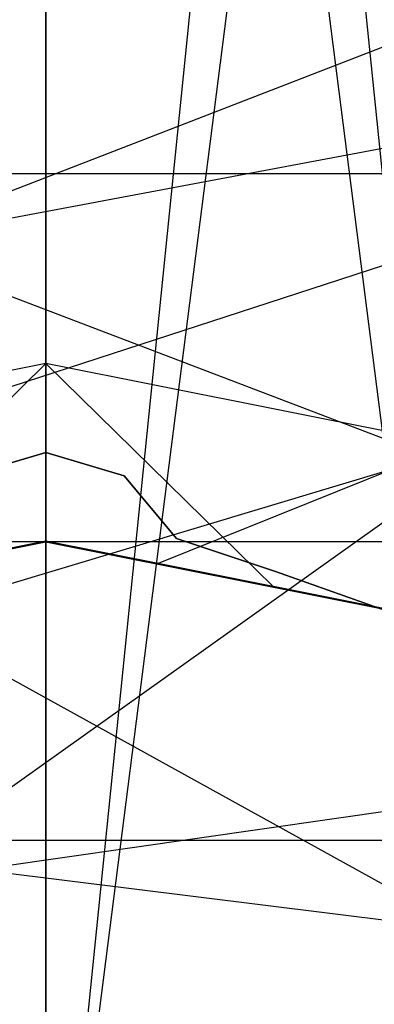
# Model space of a CAD drawing. Extents: x -1553 to 3804, y -1500 to 1500.
# Drawn here: x 425 to 426, y 1 to 4 of the extents above; entities that cross this region are included whole.
import ezdxf

# ---------------------------------------------------------------- set-up
doc = ezdxf.new("R2010")
doc.units = 0
doc.header["$MEASUREMENT"] = 0

msp = doc.modelspace()

# ---------------------------------------------------------------- linework, layer by layer
at = {"color": 0}
for p, q in [((425.019095, 12.856718, 1576.318659), (425.019095, 0, 1575.757323)), ((425.019095, 12.856718, 1870.224567), (426.326431, 0, 1870.728769)), ((425.019095, 0, 1870.785903), (425.019095, 12.856718, 1870.224567)), ((425.019095, 0, 1575.757323), (426.326431, 12.851738, 1576.375576)), ((426.326431, 10.244534, 1840.367171), (425.019095, 0, 1840.757323)), ((425.019095, 10.239554, 1606.232972), (425.019095, 0, 1605.785903)), ((426.326431, 0, 1605.728769), (425.019095, 10.239554, 1606.232972)), ((425.019095, 0, 1840.757323), (425.019095, 10.239554, 1840.310254)), ((425.019095, 6.000508, 1840.421558), (425.019095, 2.750515, 1840.096564)), ((425.019095, 2.499026, 1843.912603), (425.019095, 6.000508, 1840.421558)), ((425.019095, 3.535534, 1905.796368), (425.019095, 5, 1903.262569)), ((425.019095, 5, 1903.262569), (425.019095, 3.535534, 1900.728769)), ((424.533002, 3.337011, 2109.653356), (427.977153, 4.669119, 2114.557115)), ((424.533002, 3.337011, 1936.371781), (427.977153, 4.669119, 1931.468022)), ((430.204747, 4.652255, 2114.557115), (424.033002, 2.646934, 2114.557115)), ((430.204747, 4.652255, 1931.468022), (424.033002, 2.646934, 1931.468022)), ((421.269095, 4.128045, 1928.345616), (428.769095, -0.009797, 1927.236885)), ((421.269095, 4.128045, 2117.679521), (428.769095, -0.009797, 2118.788253)), ((430.204747, 3.966766, 2109.914209), (424.033002, 2.11409, 2109.146806)), ((430.204747, 3.966766, 2111.110928), (424.033002, 2.11409, 2111.878331)), ((430.204747, 3.966766, 1936.110928), (424.033002, 2.11409, 1936.878331)), ((430.204747, 3.966766, 1934.914209), (424.033002, 2.11409, 1934.146806)), ((427.977153, 3.982346, 2109.920663), (424.533002, 3.337011, 2109.653356)), ((424.533002, 1.532664, 2112.353752), (427.977153, 3.982346, 2109.920663)), ((427.977153, 3.982346, 2111.104475), (424.533002, 3.337011, 2111.371781)), ((427.977153, 3.982346, 1936.104475), (424.533002, 3.337011, 1936.371781)), ((424.533002, 1.532664, 1933.671385), (427.977153, 3.982346, 1936.104475)), ((427.977153, 3.982346, 1934.920663), (424.533002, 3.337011, 1934.653356)), ((415.751328, 3.535534, 1902.508461), (425.019095, 3.535534, 1900.728769)), ((419.286862, 3.535534, 1906.89713), (425.019095, 3.535534, 1905.796368)), ((425.019095, 0, 1906.845902), (425.019095, 3.535534, 1905.796368)), ((425.019095, 3.535534, 1900.728769), (425.019095, 0, 1899.679235)), ((425.019095, 3.535534, 1905.796368), (430.751328, 3.535534, 1906.89713)), ((425.019095, 3.535534, 1900.728769), (434.286862, 3.535534, 1902.508461)), ((424.533002, 3.337011, 2111.371781), (427.977153, 2.026582, 2108.177467)), ((424.533002, 3.337011, 1934.653356), (427.977153, 2.026582, 1937.84767)), ((425.019095, 3.000515, 1873.162603), (423.871045, 2.772153, 1873.256353)), ((425.019095, 3.000515, 1871.662603), (423.871045, 2.772153, 1871.756353)), ((425.019095, 3.000515, 1870.162603), (423.871045, 2.772153, 1870.256353)), ((425.019095, 3.000515, 1868.662603), (423.871045, 2.772153, 1868.756353)), ((425.019095, 3.000515, 1867.162603), (423.871045, 2.772153, 1867.256353)), ((425.019095, 3.000515, 1865.662603), (423.871045, 2.772153, 1865.756353)), ((425.019095, 3.000515, 1864.162603), (423.871045, 2.772153, 1864.256353)), ((425.019095, 3.000515, 1862.662603), (423.871045, 2.772153, 1862.756353)), ((425.019095, 3.000515, 1861.162603), (423.871045, 2.772153, 1861.256353)), ((425.019095, 3.000515, 1859.662603), (423.871045, 2.772153, 1859.756353)), ((425.019095, 3.000515, 1858.162603), (423.871045, 2.772153, 1858.256353)), ((425.019095, 3.000515, 1856.662603), (423.871045, 2.772153, 1856.756353)), ((425.019095, 3.000515, 1855.162603), (423.871045, 2.772153, 1855.256353)), ((425.019095, 3.000515, 1853.662603), (423.871045, 2.772153, 1853.756353)), ((425.019095, 3.000515, 1852.162603), (423.871045, 2.772153, 1852.256353)), ((425.019095, 3.000515, 1850.662603), (423.871045, 2.772153, 1850.756353)), ((425.019095, 3.000515, 1849.162603), (423.871045, 2.772153, 1849.256353)), ((425.019095, 3.000515, 1847.662603), (423.871045, 2.772153, 1847.756353)), ((425.019095, 3.000515, 1846.162603), (423.871045, 2.772153, 1846.256353)), ((425.019095, 3.000515, 1844.662603), (423.871045, 2.772153, 1844.756353)), ((425.019095, 3.000515, 1873.162603), (424.378879, 2.373168, 1873.364483)), ((425.019095, 3.000515, 1871.662603), (424.378879, 2.373168, 1871.864483)), ((425.019095, 3.000515, 1870.162603), (424.378879, 2.373168, 1870.364483)), ((425.019095, 3.000515, 1868.662603), (424.378879, 2.373168, 1868.864483)), ((425.019095, 3.000515, 1867.162603), (424.378879, 2.373168, 1867.364483)), ((425.019095, 3.000515, 1865.662603), (424.378879, 2.373168, 1865.864483)), ((425.019095, 3.000515, 1864.162603), (424.378879, 2.373168, 1864.364483)), ((425.019095, 3.000515, 1862.662603), (424.378879, 2.373168, 1862.864483)), ((425.019095, 3.000515, 1861.162603), (424.378879, 2.373168, 1861.364483)), ((425.019095, 3.000515, 1859.662603), (424.378879, 2.373168, 1859.864483)), ((425.019095, 3.000515, 1858.162603), (424.378879, 2.373168, 1858.364483)), ((425.019095, 3.000515, 1856.662603), (424.378879, 2.373168, 1856.864483)), ((425.019095, 3.000515, 1855.162603), (424.378879, 2.373168, 1855.364483)), ((425.019095, 3.000515, 1853.662603), (424.378879, 2.373168, 1853.864483)), ((425.019095, 3.000515, 1852.162603), (424.378879, 2.373168, 1852.364483)), ((425.019095, 3.000515, 1850.662603), (424.378879, 2.373168, 1850.864483)), ((425.019095, 3.000515, 1849.162603), (424.378879, 2.373168, 1849.364483)), ((425.019095, 3.000515, 1847.662603), (424.378879, 2.373168, 1847.864483)), ((425.019095, 3.000515, 1846.162603), (424.378879, 2.373168, 1846.364483)), ((425.019095, 3.000515, 1844.662603), (424.378879, 2.373168, 1844.864483)), ((425.019095, 2.500515, 1873.296578), (425.019095, 3.000515, 1873.162603)), ((425.019095, 3.000515, 1873.162603), (425.019095, 2.500515, 1873.028629)), ((426.167145, 2.772153, 1873.068853), (425.019095, 3.000515, 1873.162603)), ((425.659311, 2.373168, 1872.960723), (425.019095, 3.000515, 1873.162603)), ((425.019095, 2.500515, 1871.796578), (425.019095, 3.000515, 1871.662603)), ((425.019095, 3.000515, 1871.662603), (425.019095, 2.500515, 1871.528629)), ((426.167145, 2.772153, 1871.568853), (425.019095, 3.000515, 1871.662603)), ((425.659311, 2.373168, 1871.460723), (425.019095, 3.000515, 1871.662603)), ((425.019095, 2.500515, 1870.296578), (425.019095, 3.000515, 1870.162603)), ((425.019095, 3.000515, 1870.162603), (425.019095, 2.500515, 1870.028629)), ((426.167145, 2.772153, 1870.068853), (425.019095, 3.000515, 1870.162603)), ((425.659311, 2.373168, 1869.960723), (425.019095, 3.000515, 1870.162603)), ((425.019095, 2.500515, 1868.796578), (425.019095, 3.000515, 1868.662603)), ((425.019095, 3.000515, 1868.662603), (425.019095, 2.500515, 1868.528629)), ((426.167145, 2.772153, 1868.568853), (425.019095, 3.000515, 1868.662603)), ((425.659311, 2.373168, 1868.460723), (425.019095, 3.000515, 1868.662603)), ((425.019095, 2.500515, 1867.296578), (425.019095, 3.000515, 1867.162603)), ((425.019095, 3.000515, 1867.162603), (425.019095, 2.500515, 1867.028629)), ((426.167145, 2.772153, 1867.068853), (425.019095, 3.000515, 1867.162603)), ((425.659311, 2.373168, 1866.960723), (425.019095, 3.000515, 1867.162603)), ((425.019095, 2.500515, 1865.796578), (425.019095, 3.000515, 1865.662603)), ((425.019095, 3.000515, 1865.662603), (425.019095, 2.500515, 1865.528629)), ((426.167145, 2.772153, 1865.568853), (425.019095, 3.000515, 1865.662603)), ((425.659311, 2.373168, 1865.460723), (425.019095, 3.000515, 1865.662603)), ((425.019095, 2.500515, 1864.296578), (425.019095, 3.000515, 1864.162603)), ((425.019095, 3.000515, 1864.162603), (425.019095, 2.500515, 1864.028629)), ((426.167145, 2.772153, 1864.068853), (425.019095, 3.000515, 1864.162603)), ((425.659311, 2.373168, 1863.960723), (425.019095, 3.000515, 1864.162603)), ((425.019095, 2.500515, 1862.796578), (425.019095, 3.000515, 1862.662603)), ((425.019095, 3.000515, 1862.662603), (425.019095, 2.500515, 1862.528629)), ((426.167145, 2.772153, 1862.568853), (425.019095, 3.000515, 1862.662603)), ((425.659311, 2.373168, 1862.460723), (425.019095, 3.000515, 1862.662603)), ((425.019095, 2.500515, 1861.296578), (425.019095, 3.000515, 1861.162603)), ((425.019095, 3.000515, 1861.162603), (425.019095, 2.500515, 1861.028629)), ((426.167145, 2.772153, 1861.068853), (425.019095, 3.000515, 1861.162603)), ((425.659311, 2.373168, 1860.960723), (425.019095, 3.000515, 1861.162603)), ((425.019095, 2.500515, 1859.796578), (425.019095, 3.000515, 1859.662603)), ((425.019095, 3.000515, 1859.662603), (425.019095, 2.500515, 1859.528629)), ((426.167145, 2.772153, 1859.568853), (425.019095, 3.000515, 1859.662603)), ((425.659311, 2.373168, 1859.460723), (425.019095, 3.000515, 1859.662603)), ((425.019095, 2.500515, 1858.296578), (425.019095, 3.000515, 1858.162603)), ((425.019095, 3.000515, 1858.162603), (425.019095, 2.500515, 1858.028629)), ((426.167145, 2.772153, 1858.068853), (425.019095, 3.000515, 1858.162603)), ((425.659311, 2.373168, 1857.960723), (425.019095, 3.000515, 1858.162603)), ((425.019095, 2.500515, 1856.796578), (425.019095, 3.000515, 1856.662603)), ((425.019095, 3.000515, 1856.662603), (425.019095, 2.500515, 1856.528629)), ((426.167145, 2.772153, 1856.568853), (425.019095, 3.000515, 1856.662603)), ((425.659311, 2.373168, 1856.460723), (425.019095, 3.000515, 1856.662603)), ((425.019095, 2.500515, 1855.296578), (425.019095, 3.000515, 1855.162603)), ((425.019095, 3.000515, 1855.162603), (425.019095, 2.500515, 1855.028629)), ((426.167145, 2.772153, 1855.068853), (425.019095, 3.000515, 1855.162603)), ((425.659311, 2.373168, 1854.960723), (425.019095, 3.000515, 1855.162603)), ((425.019095, 2.500515, 1853.796578), (425.019095, 3.000515, 1853.662603)), ((425.019095, 3.000515, 1853.662603), (425.019095, 2.500515, 1853.528629)), ((426.167145, 2.772153, 1853.568853), (425.019095, 3.000515, 1853.662603)), ((425.659311, 2.373168, 1853.460723), (425.019095, 3.000515, 1853.662603)), ((425.019095, 2.500515, 1852.296578), (425.019095, 3.000515, 1852.162603)), ((425.019095, 3.000515, 1852.162603), (425.019095, 2.500515, 1852.028629)), ((426.167145, 2.772153, 1852.068853), (425.019095, 3.000515, 1852.162603)), ((425.659311, 2.373168, 1851.960723), (425.019095, 3.000515, 1852.162603)), ((425.019095, 2.500515, 1850.796578), (425.019095, 3.000515, 1850.662603)), ((425.019095, 3.000515, 1850.662603), (425.019095, 2.500515, 1850.528629)), ((426.167145, 2.772153, 1850.568853), (425.019095, 3.000515, 1850.662603)), ((425.659311, 2.373168, 1850.460723), (425.019095, 3.000515, 1850.662603)), ((425.019095, 2.500515, 1849.296578), (425.019095, 3.000515, 1849.162603)), ((425.019095, 3.000515, 1849.162603), (425.019095, 2.500515, 1849.028629)), ((426.167145, 2.772153, 1849.068853), (425.019095, 3.000515, 1849.162603)), ((425.659311, 2.373168, 1848.960723), (425.019095, 3.000515, 1849.162603)), ((425.019095, 2.500515, 1847.796578), (425.019095, 3.000515, 1847.662603)), ((425.019095, 3.000515, 1847.662603), (425.019095, 2.500515, 1847.528629)), ((426.167145, 2.772153, 1847.568853), (425.019095, 3.000515, 1847.662603)), ((425.659311, 2.373168, 1847.460723), (425.019095, 3.000515, 1847.662603)), ((425.019095, 2.500515, 1846.296578), (425.019095, 3.000515, 1846.162603)), ((425.019095, 3.000515, 1846.162603), (425.019095, 2.500515, 1846.028629)), ((426.167145, 2.772153, 1846.068853), (425.019095, 3.000515, 1846.162603)), ((425.659311, 2.373168, 1845.960723), (425.019095, 3.000515, 1846.162603)), ((425.019095, 2.500515, 1844.796578), (425.019095, 3.000515, 1844.662603)), ((425.019095, 3.000515, 1844.662603), (425.019095, 2.500515, 1844.528629)), ((426.167145, 2.772153, 1844.568853), (425.019095, 3.000515, 1844.662603)), ((425.659311, 2.373168, 1844.460723), (425.019095, 3.000515, 1844.662603)), ((426.167145, 2.772153, 1873.068853), (425.335588, 2.43756, 1873.270733)), ((426.167145, 2.772153, 1871.568853), (425.335588, 2.43756, 1871.770733)), ((426.167145, 2.772153, 1870.068853), (425.335588, 2.43756, 1870.270733)), ((426.167145, 2.772153, 1868.568853), (425.335588, 2.43756, 1868.770733)), ((426.167145, 2.772153, 1867.068853), (425.335588, 2.43756, 1867.270733)), ((426.167145, 2.772153, 1865.568853), (425.335588, 2.43756, 1865.770733)), ((426.167145, 2.772153, 1864.068853), (425.335588, 2.43756, 1864.270733)), ((426.167145, 2.772153, 1862.568853), (425.335588, 2.43756, 1862.770733)), ((426.167145, 2.772153, 1861.068853), (425.335588, 2.43756, 1861.270733)), ((426.167145, 2.772153, 1859.568853), (425.335588, 2.43756, 1859.770733)), ((426.167145, 2.772153, 1858.068853), (425.335588, 2.43756, 1858.270733)), ((426.167145, 2.772153, 1856.568853), (425.335588, 2.43756, 1856.770733)), ((426.167145, 2.772153, 1855.068853), (425.335588, 2.43756, 1855.270733)), ((426.167145, 2.772153, 1853.568853), (425.335588, 2.43756, 1853.770733)), ((426.167145, 2.772153, 1852.068853), (425.335588, 2.43756, 1852.270733)), ((426.167145, 2.772153, 1850.568853), (425.335588, 2.43756, 1850.770733)), ((426.167145, 2.772153, 1849.068853), (425.335588, 2.43756, 1849.270733)), ((426.167145, 2.772153, 1847.568853), (425.335588, 2.43756, 1847.770733)), ((426.167145, 2.772153, 1846.068853), (425.335588, 2.43756, 1846.270733)), ((426.167145, 2.772153, 1844.568853), (425.335588, 2.43756, 1844.770733)), ((425.019095, 2.750515, 1840.096564), (424.798806, 2.68439, 1840.094268)), ((424.798806, 2.68439, 1842.412603), (425.019095, 2.750515, 1842.412603)), ((425.239384, 2.68439, 1840.094268), (425.019095, 2.750515, 1840.096564)), ((425.019095, 2.750515, 1842.412603), (425.239384, 2.68439, 1842.412603)), ((425.019095, 2.750515, 1842.412603), (425.019095, 2.750515, 1840.096564)), ((425.38684, 2.507879, 1840.079506), (425.239384, 2.68439, 1840.094268)), ((425.239384, 2.68439, 1842.412603), (425.38684, 2.507879, 1842.412603)), ((425.239384, 2.68439, 1840.094268), (425.239384, 2.68439, 1842.412603)), ((405.019095, 2.5, 1932.409311), (445.019095, 2.5, 1932.409311)), ((405.019095, 2.5, 1938.615826), (445.019095, 2.5, 1938.615826)), ((424.061067, 2.308178, 1843.912603), (425.019095, 2.499026, 1843.912603)), ((425.019095, 2.500515, 1873.912603), (424.062386, 2.310213, 1873.912603)), ((425.019095, 2.500515, 1843.912603), (424.062386, 2.310213, 1843.912603)), ((424.378879, 2.373168, 1873.364483), (425.019095, 2.500515, 1873.296578)), ((425.019095, 2.500515, 1871.796578), (424.378879, 2.373168, 1871.864483)), ((425.019095, 2.500515, 1870.296578), (424.378879, 2.373168, 1870.364483)), ((425.019095, 2.500515, 1868.796578), (424.378879, 2.373168, 1868.864483)), ((425.019095, 2.500515, 1867.296578), (424.378879, 2.373168, 1867.364483)), ((425.019095, 2.500515, 1865.796578), (424.378879, 2.373168, 1865.864483)), ((425.019095, 2.500515, 1864.296578), (424.378879, 2.373168, 1864.364483)), ((425.019095, 2.500515, 1862.796578), (424.378879, 2.373168, 1862.864483)), ((425.019095, 2.500515, 1861.296578), (424.378879, 2.373168, 1861.364483)), ((425.019095, 2.500515, 1859.796578), (424.378879, 2.373168, 1859.864483)), ((425.019095, 2.500515, 1858.296578), (424.378879, 2.373168, 1858.364483)), ((425.019095, 2.500515, 1856.796578), (424.378879, 2.373168, 1856.864483)), ((425.019095, 2.500515, 1855.296578), (424.378879, 2.373168, 1855.364483)), ((425.019095, 2.500515, 1853.796578), (424.378879, 2.373168, 1853.864483)), ((425.019095, 2.500515, 1852.296578), (424.378879, 2.373168, 1852.364483)), ((425.019095, 2.500515, 1850.796578), (424.378879, 2.373168, 1850.864483)), ((425.019095, 2.500515, 1849.296578), (424.378879, 2.373168, 1849.364483)), ((425.019095, 2.500515, 1847.796578), (424.378879, 2.373168, 1847.864483)), ((425.019095, 2.500515, 1846.296578), (424.378879, 2.373168, 1846.364483)), ((425.019095, 2.500515, 1844.796578), (424.378879, 2.373168, 1844.864483)), ((424.702602, 2.43756, 1873.054473), (425.019095, 2.500515, 1873.028629)), ((424.702602, 2.43756, 1871.554473), (425.019095, 2.500515, 1871.528629)), ((424.702602, 2.43756, 1870.054473), (425.019095, 2.500515, 1870.028629)), ((424.702602, 2.43756, 1868.554473), (425.019095, 2.500515, 1868.528629)), ((424.702602, 2.43756, 1867.054473), (425.019095, 2.500515, 1867.028629)), ((424.702602, 2.43756, 1865.554473), (425.019095, 2.500515, 1865.528629)), ((424.702602, 2.43756, 1864.054473), (425.019095, 2.500515, 1864.028629)), ((424.702602, 2.43756, 1862.554473), (425.019095, 2.500515, 1862.528629)), ((424.702602, 2.43756, 1861.054473), (425.019095, 2.500515, 1861.028629)), ((424.702602, 2.43756, 1859.554473), (425.019095, 2.500515, 1859.528629)), ((424.702602, 2.43756, 1858.054473), (425.019095, 2.500515, 1858.028629)), ((424.702602, 2.43756, 1856.554473), (425.019095, 2.500515, 1856.528629)), ((424.702602, 2.43756, 1855.054473), (425.019095, 2.500515, 1855.028629)), ((424.702602, 2.43756, 1853.554473), (425.019095, 2.500515, 1853.528629)), ((424.702602, 2.43756, 1852.054473), (425.019095, 2.500515, 1852.028629)), ((424.702602, 2.43756, 1850.554473), (425.019095, 2.500515, 1850.528629)), ((424.702602, 2.43756, 1849.054473), (425.019095, 2.500515, 1849.028629)), ((424.702602, 2.43756, 1847.554473), (425.019095, 2.500515, 1847.528629)), ((424.702602, 2.43756, 1846.054473), (425.019095, 2.500515, 1846.028629)), ((424.702602, 2.43756, 1844.554473), (425.019095, 2.500515, 1844.528629)), ((425.019095, 2.500515, 1873.912603), (425.019095, 2.500515, 1873.296578)), ((425.019095, 2.500515, 1873.296578), (425.335588, 2.43756, 1873.270733)), ((425.975804, 2.310213, 1873.912603), (425.019095, 2.500515, 1873.912603)), ((425.335588, 2.43756, 1871.770733), (425.019095, 2.500515, 1871.796578)), ((425.019095, 2.500515, 1871.796578), (425.019095, 2.500515, 1873.028629)), ((425.019095, 2.500515, 1873.028629), (425.659311, 2.373168, 1872.960723)), ((425.335588, 2.43756, 1870.270733), (425.019095, 2.500515, 1870.296578)), ((425.019095, 2.500515, 1870.296578), (425.019095, 2.500515, 1871.528629)), ((425.019095, 2.500515, 1871.528629), (425.659311, 2.373168, 1871.460723)), ((425.335588, 2.43756, 1868.770733), (425.019095, 2.500515, 1868.796578)), ((425.019095, 2.500515, 1868.796578), (425.019095, 2.500515, 1870.028629)), ((425.019095, 2.500515, 1870.028629), (425.659311, 2.373168, 1869.960723)), ((425.335588, 2.43756, 1867.270733), (425.019095, 2.500515, 1867.296578)), ((425.019095, 2.500515, 1867.296578), (425.019095, 2.500515, 1868.528629)), ((425.019095, 2.500515, 1868.528629), (425.659311, 2.373168, 1868.460723)), ((425.335588, 2.43756, 1865.770733), (425.019095, 2.500515, 1865.796578)), ((425.019095, 2.500515, 1865.796578), (425.019095, 2.500515, 1867.028629)), ((425.019095, 2.500515, 1867.028629), (425.659311, 2.373168, 1866.960723)), ((425.335588, 2.43756, 1864.270733), (425.019095, 2.500515, 1864.296578)), ((425.019095, 2.500515, 1864.296578), (425.019095, 2.500515, 1865.528629)), ((425.019095, 2.500515, 1865.528629), (425.659311, 2.373168, 1865.460723)), ((425.335588, 2.43756, 1862.770733), (425.019095, 2.500515, 1862.796578)), ((425.019095, 2.500515, 1862.796578), (425.019095, 2.500515, 1864.028629)), ((425.019095, 2.500515, 1864.028629), (425.659311, 2.373168, 1863.960723)), ((425.335588, 2.43756, 1861.270733), (425.019095, 2.500515, 1861.296578)), ((425.019095, 2.500515, 1861.296578), (425.019095, 2.500515, 1862.528629)), ((425.019095, 2.500515, 1862.528629), (425.659311, 2.373168, 1862.460723)), ((425.335588, 2.43756, 1859.770733), (425.019095, 2.500515, 1859.796578)), ((425.019095, 2.500515, 1859.796578), (425.019095, 2.500515, 1861.028629)), ((425.019095, 2.500515, 1861.028629), (425.659311, 2.373168, 1860.960723)), ((425.335588, 2.43756, 1858.270733), (425.019095, 2.500515, 1858.296578)), ((425.019095, 2.500515, 1858.296578), (425.019095, 2.500515, 1859.528629)), ((425.019095, 2.500515, 1859.528629), (425.659311, 2.373168, 1859.460723)), ((425.335588, 2.43756, 1856.770733), (425.019095, 2.500515, 1856.796578)), ((425.019095, 2.500515, 1856.796578), (425.019095, 2.500515, 1858.028629)), ((425.019095, 2.500515, 1858.028629), (425.659311, 2.373168, 1857.960723)), ((425.335588, 2.43756, 1855.270733), (425.019095, 2.500515, 1855.296578)), ((425.019095, 2.500515, 1855.296578), (425.019095, 2.500515, 1856.528629)), ((425.019095, 2.500515, 1856.528629), (425.659311, 2.373168, 1856.460723)), ((425.335588, 2.43756, 1853.770733), (425.019095, 2.500515, 1853.796578)), ((425.019095, 2.500515, 1853.796578), (425.019095, 2.500515, 1855.028629)), ((425.019095, 2.500515, 1855.028629), (425.659311, 2.373168, 1854.960723)), ((425.335588, 2.43756, 1852.270733), (425.019095, 2.500515, 1852.296578)), ((425.019095, 2.500515, 1852.296578), (425.019095, 2.500515, 1853.528629)), ((425.019095, 2.500515, 1853.528629), (425.659311, 2.373168, 1853.460723)), ((425.335588, 2.43756, 1850.770733), (425.019095, 2.500515, 1850.796578)), ((425.019095, 2.500515, 1850.796578), (425.019095, 2.500515, 1852.028629)), ((425.019095, 2.500515, 1852.028629), (425.659311, 2.373168, 1851.960723)), ((425.335588, 2.43756, 1849.270733), (425.019095, 2.500515, 1849.296578)), ((425.019095, 2.500515, 1849.296578), (425.019095, 2.500515, 1850.528629)), ((425.019095, 2.500515, 1850.528629), (425.659311, 2.373168, 1850.460723)), ((425.335588, 2.43756, 1847.770733), (425.019095, 2.500515, 1847.796578)), ((425.019095, 2.500515, 1847.796578), (425.019095, 2.500515, 1849.028629)), ((425.019095, 2.500515, 1849.028629), (425.659311, 2.373168, 1848.960723)), ((425.335588, 2.43756, 1846.270733), (425.019095, 2.500515, 1846.296578)), ((425.019095, 2.500515, 1846.296578), (425.019095, 2.500515, 1847.528629)), ((425.019095, 2.500515, 1847.528629), (425.659311, 2.373168, 1847.460723)), ((425.335588, 2.43756, 1844.770733), (425.019095, 2.500515, 1844.796578)), ((425.019095, 2.500515, 1844.796578), (425.019095, 2.500515, 1846.028629)), ((425.019095, 2.500515, 1846.028629), (425.659311, 2.373168, 1845.960723)), ((425.975804, 2.310213, 1843.912603), (425.019095, 2.500515, 1843.912603)), ((425.019095, 2.500515, 1843.912603), (425.019095, 2.500515, 1844.528629)), ((425.019095, 2.500515, 1844.528629), (425.659311, 2.373168, 1844.460723)), ((425.019095, 2.499026, 1843.912603), (425.977123, 2.308178, 1843.912603)), ((425.666143, 2.415329, 1840.075724), (425.38684, 2.507879, 1840.079506)), ((425.38684, 2.507879, 1842.412603), (425.666143, 2.415329, 1842.412603)), ((425.38684, 2.507879, 1842.412603), (425.38684, 2.507879, 1840.079506)), ((425.335588, 2.43756, 1873.270733), (425.975804, 2.310213, 1873.202828)), ((425.975804, 2.310213, 1871.702828), (425.335588, 2.43756, 1871.770733)), ((425.975804, 2.310213, 1870.202828), (425.335588, 2.43756, 1870.270733)), ((425.975804, 2.310213, 1868.702828), (425.335588, 2.43756, 1868.770733)), ((425.975804, 2.310213, 1867.202828), (425.335588, 2.43756, 1867.270733)), ((425.975804, 2.310213, 1865.702828), (425.335588, 2.43756, 1865.770733)), ((425.975804, 2.310213, 1864.202828), (425.335588, 2.43756, 1864.270733)), ((425.975804, 2.310213, 1862.702828), (425.335588, 2.43756, 1862.770733)), ((425.975804, 2.310213, 1861.202828), (425.335588, 2.43756, 1861.270733)), ((425.975804, 2.310213, 1859.702828), (425.335588, 2.43756, 1859.770733)), ((425.975804, 2.310213, 1858.202828), (425.335588, 2.43756, 1858.270733)), ((425.975804, 2.310213, 1856.702828), (425.335588, 2.43756, 1856.770733)), ((425.975804, 2.310213, 1855.202828), (425.335588, 2.43756, 1855.270733)), ((425.975804, 2.310213, 1853.702828), (425.335588, 2.43756, 1853.770733)), ((425.975804, 2.310213, 1852.202828), (425.335588, 2.43756, 1852.270733)), ((425.975804, 2.310213, 1850.702828), (425.335588, 2.43756, 1850.770733)), ((425.975804, 2.310213, 1849.202828), (425.335588, 2.43756, 1849.270733)), ((425.975804, 2.310213, 1847.702828), (425.335588, 2.43756, 1847.770733)), ((425.975804, 2.310213, 1846.202828), (425.335588, 2.43756, 1846.270733)), ((425.975804, 2.310213, 1844.702828), (425.335588, 2.43756, 1844.770733)), ((425.973826, 2.305951, 1840.070815), (425.666143, 2.415329, 1840.075724)), ((425.666143, 2.415329, 1842.412603), (426.109502, 2.257719, 1842.412603)), ((425.666143, 2.415329, 1842.412603), (425.666143, 2.415329, 1840.075724)), ((425.659311, 2.373168, 1872.960723), (425.975804, 2.310213, 1872.934879)), ((425.659311, 2.373168, 1871.460723), (425.975804, 2.310213, 1871.434879)), ((425.659311, 2.373168, 1869.960723), (425.975804, 2.310213, 1869.934879)), ((425.659311, 2.373168, 1868.460723), (425.975804, 2.310213, 1868.434879)), ((425.659311, 2.373168, 1866.960723), (425.975804, 2.310213, 1866.934879)), ((425.659311, 2.373168, 1865.460723), (425.975804, 2.310213, 1865.434879)), ((425.659311, 2.373168, 1863.960723), (425.975804, 2.310213, 1863.934879)), ((425.659311, 2.373168, 1862.460723), (425.975804, 2.310213, 1862.434879)), ((425.659311, 2.373168, 1860.960723), (425.975804, 2.310213, 1860.934879)), ((425.659311, 2.373168, 1859.460723), (425.975804, 2.310213, 1859.434879)), ((425.659311, 2.373168, 1857.960723), (425.975804, 2.310213, 1857.934879)), ((425.659311, 2.373168, 1856.460723), (425.975804, 2.310213, 1856.434879)), ((425.659311, 2.373168, 1854.960723), (425.975804, 2.310213, 1854.934879)), ((425.659311, 2.373168, 1853.460723), (425.975804, 2.310213, 1853.434879)), ((425.659311, 2.373168, 1851.960723), (425.975804, 2.310213, 1851.934879)), ((425.659311, 2.373168, 1850.460723), (425.975804, 2.310213, 1850.434879)), ((425.659311, 2.373168, 1848.960723), (425.975804, 2.310213, 1848.934879)), ((425.659311, 2.373168, 1847.460723), (425.975804, 2.310213, 1847.434879)), ((425.659311, 2.373168, 1845.960723), (425.975804, 2.310213, 1845.934879)), ((425.659311, 2.373168, 1844.460723), (425.975804, 2.310213, 1844.434879)), ((427.977153, 2.026582, 2108.177467), (424.533002, 1.532664, 2108.671385)), ((427.977153, 2.026582, 2112.84767), (424.533002, 1.532664, 2112.353752)), ((427.977153, 2.026582, 1937.84767), (424.533002, 1.532664, 1937.353752)), ((427.977153, 2.026582, 1933.177467), (424.533002, 1.532664, 1933.671385)), ((430.204747, 0.906879, 2114.787854), (424.033002, 1.674282, 2112.935179)), ((430.204747, 0.906879, 1931.237283), (424.033002, 1.674282, 1933.089959)), ((428.769095, 1.658206, 1945.149361), (421.269095, 1.658206, 1945.149361)), ((428.769095, 1.658206, 2100.875777), (421.269095, 1.658206, 2100.875777))]:
    msp.add_line(p, q, dxfattribs=at)

doc.saveas('drawing.dxf')
